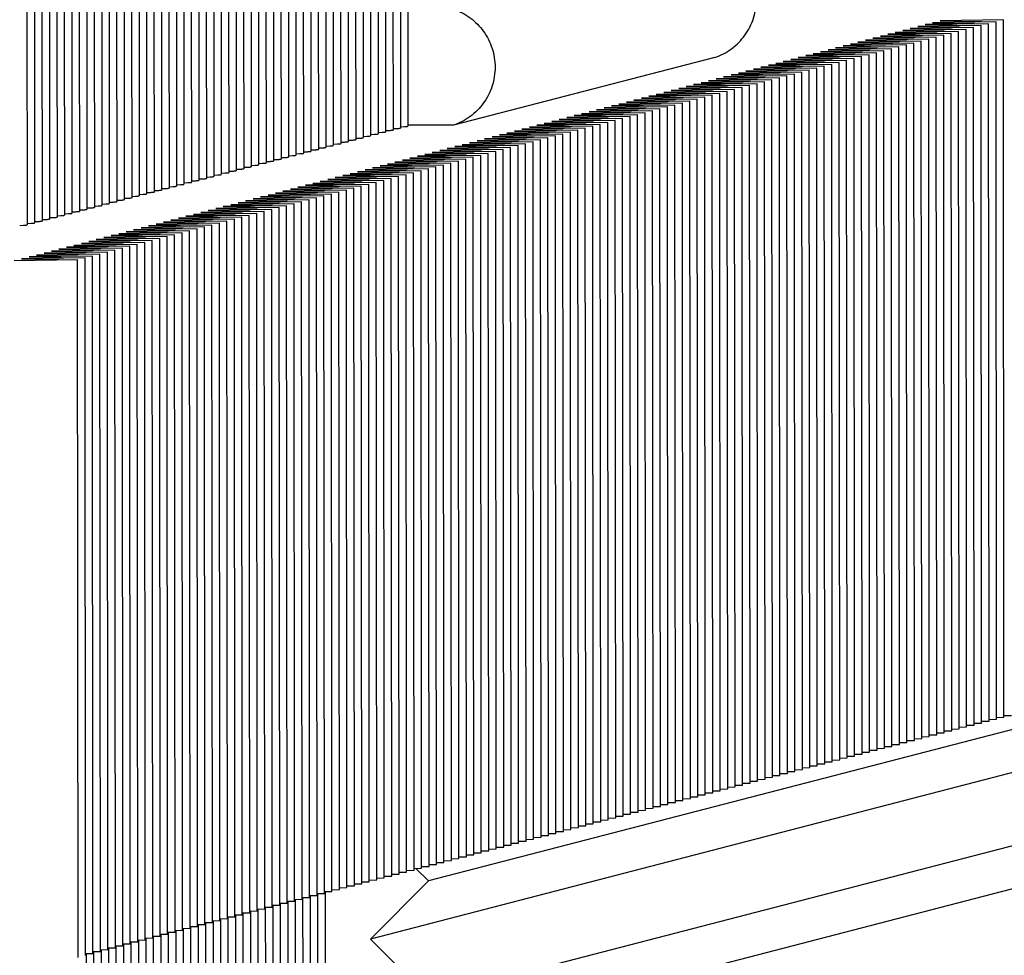
# Paper-space layout 'W216-PROD-MM-INCHES_1' of a CAD drawing. Units: millimetres. Extents: x 0 to 297, y 0 to 210.
# Drawn here: x 222 to 233, y 160 to 171 of the extents above; entities that cross this region are included whole.
import ezdxf

# ---------------------------------------------------------------- set-up
doc = ezdxf.new("R2010")
doc.units = ezdxf.units.MM
doc.header["$LTSCALE"] = 16.335
doc.layers.add('DTM_AXIS', color=7, linetype='CONTINUOUS')

psp = doc.layouts.new('W216-PROD-MM-INCHES_1')

# ---------------------------------------------------------------- linework, layer by layer
at = {"layer": 'DTM_AXIS', "color": 7, "linetype": 'CONTINUOUS'}
for p, q in [((226.1422, 178.15257), (226.14831, 169.82033)), ((226.23144, 178.1757), (226.23755, 169.84346)), ((225.69602, 178.03694), (225.70213, 169.7047)), ((225.78526, 178.06007), (225.79137, 169.72783)), ((225.87449, 178.08319), (225.8806, 169.75095)), ((225.96373, 178.10632), (225.96984, 169.77408)), ((226.05297, 178.12944), (226.05908, 169.7972)), ((225.24984, 177.92131), (225.25595, 169.58907)), ((225.33907, 177.94444), (225.34519, 169.6122)), ((225.42831, 177.96756), (225.43442, 169.63532)), ((225.51755, 177.99069), (225.52366, 169.65845)), ((225.60678, 178.01382), (225.61289, 169.68157)), ((224.80366, 177.80568), (224.80977, 169.47344)), ((224.89289, 177.82881), (224.899, 169.49657)), ((224.98213, 177.85194), (224.98824, 169.51969)), ((225.07136, 177.87506), (225.07748, 169.54282)), ((225.1606, 177.89819), (225.16671, 169.56595)), ((224.35747, 177.69005), (224.36358, 169.35781)), ((224.44671, 177.71318), (224.45282, 169.38094)), ((224.53595, 177.73631), (224.54206, 169.40407)), ((224.62518, 177.75943), (224.63129, 169.42719)), ((224.71442, 177.78256), (224.72053, 169.45032)), ((223.91129, 177.57443), (223.9174, 169.24218)), ((224.00053, 177.59755), (224.00664, 169.26531)), ((224.08976, 177.62068), (224.09588, 169.28844)), ((224.179, 177.6438), (224.18511, 169.31156)), ((224.26824, 177.66693), (224.27435, 169.33469)), ((223.46511, 177.4588), (223.47122, 169.12656)), ((223.55435, 177.48192), (223.56046, 169.14968)), ((223.64358, 177.50505), (223.64969, 169.17281)), ((223.73282, 177.52817), (223.73893, 169.19593)), ((223.82206, 177.5513), (223.82817, 169.21906)), ((223.01893, 177.34317), (223.02504, 169.01093)), ((223.10816, 177.36629), (223.11428, 169.03405)), ((223.1974, 177.38942), (223.20351, 169.05718)), ((223.28664, 177.41254), (223.29275, 169.0803)), ((223.37587, 177.43567), (223.38198, 169.10343)), ((222.57275, 177.22754), (222.57886, 168.8953)), ((222.66198, 177.25066), (222.66809, 168.91842)), ((222.75122, 177.27379), (222.75733, 168.94155)), ((222.84045, 177.29692), (222.84657, 168.96467)), ((222.92969, 177.32004), (222.9358, 168.9878)), ((222.03733, 177.08878), (222.04344, 168.75654)), ((222.12656, 177.11191), (222.13268, 168.77967)), ((222.2158, 177.13503), (222.22191, 168.80279)), ((222.30504, 177.15816), (222.31115, 168.82592)), ((222.39427, 177.18129), (222.40038, 168.84905)), ((222.48351, 177.20441), (222.48962, 168.87217)), ((221.68038, 176.99628), (221.68649, 168.66404)), ((221.76962, 177.01941), (221.77573, 168.68716)), ((221.85885, 177.04253), (221.86497, 168.71029)), ((221.94809, 177.06566), (221.9542, 168.73342)), ((233.26476, 171.09086), (232.50725, 171.0795)), ((233.35399, 171.11399), (232.59648, 171.10263)), ((232.59648, 171.10263), (233.08715, 171.09399)), ((233.27087, 162.75862), (233.26476, 171.09086)), ((233.3601, 162.78175), (233.35399, 171.11399)), ((232.81857, 170.97523), (232.06107, 170.96387)), ((232.90781, 170.99836), (232.1503, 170.987)), ((232.1503, 170.987), (232.64097, 170.97836)), ((232.99705, 171.02149), (232.23954, 171.01012)), ((232.23954, 171.01012), (232.73021, 171.00149)), ((233.08628, 171.04461), (232.32878, 171.03325)), ((232.32878, 171.03325), (232.81944, 171.02461)), ((233.17552, 171.06774), (232.41801, 171.05637)), ((232.41801, 171.05637), (232.90868, 171.04774)), ((232.50725, 171.0795), (232.99792, 171.07086)), ((232.82469, 162.64299), (232.81857, 170.97523)), ((232.91392, 162.66612), (232.90781, 170.99836)), ((233.00316, 162.68925), (232.99705, 171.02149)), ((233.09239, 162.71237), (233.08628, 171.04461)), ((233.18163, 162.7355), (233.17552, 171.06774)), ((232.37239, 170.85961), (231.61488, 170.84824)), ((232.46163, 170.88273), (231.70412, 170.87137)), ((231.70412, 170.87137), (232.19479, 170.86273)), ((232.55086, 170.90586), (231.79336, 170.89449)), ((231.79336, 170.89449), (232.28402, 170.88586)), ((232.6401, 170.92898), (231.88259, 170.91762)), ((231.88259, 170.91762), (232.37326, 170.90898)), ((232.72934, 170.95211), (231.97183, 170.94075)), ((231.97183, 170.94075), (232.4625, 170.93211)), ((232.06107, 170.96387), (232.55173, 170.95523)), ((232.3785, 162.52736), (232.37239, 170.85961)), ((232.46774, 162.55049), (232.46163, 170.88273)), ((232.55698, 162.57362), (232.55086, 170.90586)), ((232.64621, 162.59674), (232.6401, 170.92898)), ((232.73545, 162.61987), (232.72934, 170.95211)), ((231.92621, 170.74398), (231.1687, 170.73261)), ((232.01545, 170.7671), (231.25794, 170.75574)), ((231.25794, 170.75574), (231.74861, 170.7471)), ((232.10468, 170.79023), (231.34717, 170.77886)), ((231.34717, 170.77886), (231.83784, 170.77023)), ((232.19392, 170.81335), (231.43641, 170.80199)), ((231.43641, 170.80199), (231.92708, 170.79335)), ((232.28316, 170.83648), (231.52565, 170.82512)), ((231.52565, 170.82512), (232.01632, 170.81648)), ((231.61488, 170.84824), (232.10555, 170.83961)), ((231.93232, 162.41174), (231.92621, 170.74398)), ((232.02156, 162.43486), (232.01545, 170.7671)), ((232.11079, 162.45799), (232.10468, 170.79023)), ((232.20003, 162.48111), (232.19392, 170.81335)), ((232.28927, 162.50424), (232.28316, 170.83648)), ((229.90299, 170.66352), (226.77972, 169.85411)), ((231.48003, 170.62835), (230.72252, 170.61698)), ((230.72252, 170.61698), (231.21319, 170.60835)), ((231.56926, 170.65147), (230.81176, 170.64011)), ((230.81176, 170.64011), (231.30242, 170.63147)), ((231.6585, 170.6746), (230.90099, 170.66324)), ((230.90099, 170.66324), (231.39166, 170.6546)), ((231.74774, 170.69773), (230.99023, 170.68636)), ((230.99023, 170.68636), (231.4809, 170.67773)), ((231.83697, 170.72085), (231.07947, 170.70949)), ((231.07947, 170.70949), (231.57013, 170.70085)), ((231.1687, 170.73261), (231.65937, 170.72398)), ((231.48614, 162.29611), (231.48003, 170.62835)), ((231.57538, 162.31923), (231.56926, 170.65147)), ((231.66461, 162.34236), (231.6585, 170.6746)), ((231.75385, 162.36548), (231.74774, 170.69773)), ((231.84309, 162.38861), (231.83697, 170.72085)), ((231.03385, 170.51272), (230.27634, 170.50135)), ((230.27634, 170.50135), (230.76701, 170.49272)), ((231.12308, 170.53584), (230.36557, 170.52448)), ((230.36557, 170.52448), (230.85624, 170.51584)), ((231.21232, 170.55897), (230.45481, 170.54761)), ((230.45481, 170.54761), (230.94548, 170.53897)), ((231.30156, 170.5821), (230.54405, 170.57073)), ((230.54405, 170.57073), (231.03472, 170.5621)), ((231.39079, 170.60522), (230.63328, 170.59386)), ((230.63328, 170.59386), (231.12395, 170.58522)), ((231.03996, 162.18048), (231.03385, 170.51272)), ((231.12919, 162.2036), (231.12308, 170.53584)), ((231.21843, 162.22673), (231.21232, 170.55897)), ((231.30767, 162.24985), (231.30156, 170.5821)), ((231.3969, 162.27298), (231.39079, 170.60522)), ((230.58766, 170.39709), (229.83016, 170.38573)), ((229.83016, 170.38573), (230.32082, 170.37709)), ((230.6769, 170.42022), (229.91939, 170.40885)), ((229.91939, 170.40885), (230.41006, 170.40022)), ((230.76614, 170.44334), (230.00863, 170.43198)), ((230.00863, 170.43198), (230.4993, 170.42334)), ((230.85537, 170.46647), (230.09787, 170.4551)), ((230.09787, 170.4551), (230.58853, 170.44647)), ((230.94461, 170.48959), (230.1871, 170.47823)), ((230.1871, 170.47823), (230.67777, 170.46959)), ((230.59378, 162.06485), (230.58766, 170.39709)), ((230.68301, 162.08797), (230.6769, 170.42022)), ((230.77225, 162.1111), (230.76614, 170.44334)), ((230.86148, 162.13423), (230.85537, 170.46647)), ((230.95072, 162.15735), (230.94461, 170.48959)), ((230.14148, 170.28146), (229.38397, 170.2701)), ((229.38397, 170.2701), (229.87464, 170.26146)), ((230.23072, 170.30459), (229.47321, 170.29322)), ((229.47321, 170.29322), (229.96388, 170.28459)), ((230.31996, 170.32771), (229.56245, 170.31635)), ((229.56245, 170.31635), (230.05311, 170.30771)), ((230.40919, 170.35084), (229.65168, 170.33947)), ((229.65168, 170.33947), (230.14235, 170.33084)), ((230.49843, 170.37396), (229.74092, 170.3626)), ((229.74092, 170.3626), (230.23159, 170.35396)), ((230.14759, 161.94922), (230.14148, 170.28146)), ((230.23683, 161.97235), (230.23072, 170.30459)), ((230.32607, 161.99547), (230.31996, 170.32771)), ((230.4153, 162.0186), (230.40919, 170.35084)), ((230.50454, 162.04172), (230.49843, 170.37396)), ((229.6953, 170.16583), (228.93779, 170.15447)), ((228.93779, 170.15447), (229.42846, 170.14583)), ((229.78454, 170.18896), (229.02703, 170.17759)), ((229.02703, 170.17759), (229.5177, 170.16896)), ((229.87377, 170.21208), (229.11627, 170.20072)), ((229.11627, 170.20072), (229.60693, 170.19208)), ((229.96301, 170.23521), (229.2055, 170.22384)), ((229.2055, 170.22384), (229.69617, 170.21521)), ((230.05225, 170.25833), (229.29474, 170.24697)), ((229.29474, 170.24697), (229.78541, 170.23833)), ((229.70141, 161.83359), (229.6953, 170.16583)), ((229.79065, 161.85672), (229.78454, 170.18896)), ((229.87988, 161.87984), (229.87377, 170.21208)), ((229.96912, 161.90297), (229.96301, 170.23521)), ((230.05836, 161.92609), (230.05225, 170.25833)), ((229.24912, 170.0502), (228.49161, 170.03884)), ((228.49161, 170.03884), (228.98228, 170.0302)), ((229.33835, 170.07333), (228.58085, 170.06196)), ((228.58085, 170.06196), (229.07151, 170.05333)), ((229.42759, 170.09645), (228.67008, 170.08509)), ((228.67008, 170.08509), (229.16075, 170.07645)), ((229.51683, 170.11958), (228.75932, 170.10822)), ((228.75932, 170.10822), (229.24999, 170.09958)), ((229.60606, 170.14271), (228.84856, 170.13134)), ((228.84856, 170.13134), (229.33922, 170.12271)), ((229.25523, 161.71796), (229.24912, 170.0502)), ((229.34447, 161.74109), (229.33835, 170.07333)), ((229.4337, 161.76421), (229.42759, 170.09645)), ((229.52294, 161.78734), (229.51683, 170.11958)), ((229.61218, 161.81046), (229.60606, 170.14271)), ((228.7137, 169.91145), (227.95619, 169.90008)), ((228.80294, 169.93457), (228.04543, 169.92321)), ((228.04543, 169.92321), (228.5361, 169.91457)), ((228.89217, 169.9577), (228.13466, 169.94634)), ((228.13466, 169.94634), (228.62533, 169.9377)), ((228.98141, 169.98082), (228.2239, 169.96946)), ((228.2239, 169.96946), (228.71457, 169.96082)), ((229.07065, 170.00395), (228.31314, 169.99259)), ((228.31314, 169.99259), (228.80381, 169.98395)), ((229.15988, 170.02708), (228.40237, 170.01571)), ((228.40237, 170.01571), (228.89304, 170.00708)), ((228.71981, 161.57921), (228.7137, 169.91145)), ((228.80905, 161.60233), (228.80294, 169.93457)), ((228.89828, 161.62546), (228.89217, 169.9577)), ((228.98752, 161.64858), (228.98141, 169.98082)), ((229.07676, 161.67171), (229.07065, 170.00395)), ((229.16599, 161.69484), (229.15988, 170.02708)), ((226.05924, 169.81449), (226.10644, 169.81627)), ((226.14847, 169.83761), (226.19573, 169.8394)), ((226.77972, 169.85411), (226.23755, 169.85426)), ((228.26752, 169.79582), (227.51001, 169.78445)), ((228.35675, 169.81894), (227.59925, 169.80758)), ((227.59925, 169.80758), (228.08991, 169.79894)), ((228.44599, 169.84207), (227.68848, 169.83071)), ((227.68848, 169.83071), (228.17915, 169.82207)), ((228.53523, 169.8652), (227.77772, 169.85383)), ((227.77772, 169.85383), (228.26839, 169.8452)), ((228.62446, 169.88832), (227.86696, 169.87696)), ((227.86696, 169.87696), (228.35762, 169.86832)), ((227.95619, 169.90008), (228.44686, 169.89145)), ((228.27363, 161.46358), (228.26752, 169.79582)), ((228.36287, 161.4867), (228.35675, 169.81894)), ((228.4521, 161.50983), (228.44599, 169.84207)), ((228.54134, 161.53295), (228.53523, 169.8652)), ((228.63058, 161.55608), (228.62446, 169.88832)), ((225.52382, 169.67573), (225.57102, 169.67752)), ((225.61305, 169.69886), (225.66025, 169.70065)), ((225.70229, 169.72199), (225.74949, 169.72377)), ((225.79153, 169.74511), (225.83873, 169.7469)), ((225.88076, 169.76824), (225.92796, 169.77002)), ((225.97, 169.79136), (226.0172, 169.79315)), ((227.82134, 169.68019), (227.06383, 169.66883)), ((227.91057, 169.70332), (227.15306, 169.69195)), ((227.15306, 169.69195), (227.64373, 169.68332)), ((227.99981, 169.72644), (227.2423, 169.71508)), ((227.2423, 169.71508), (227.73297, 169.70644)), ((228.08905, 169.74957), (227.33154, 169.7382)), ((227.33154, 169.7382), (227.82221, 169.72957)), ((228.17828, 169.77269), (227.42077, 169.76133)), ((227.42077, 169.76133), (227.91144, 169.75269)), ((227.51001, 169.78445), (228.00068, 169.77582)), ((227.82745, 161.34795), (227.82134, 169.68019)), ((227.91668, 161.37107), (227.91057, 169.70332)), ((228.00592, 161.3942), (227.99981, 169.72644)), ((228.09516, 161.41733), (228.08905, 169.74957)), ((228.18439, 161.44045), (228.17828, 169.77269)), ((225.07763, 169.56011), (225.12484, 169.56189)), ((225.16687, 169.58323), (225.21407, 169.58502)), ((225.25611, 169.60636), (225.30331, 169.60814)), ((225.34534, 169.62948), (225.39255, 169.63127)), ((225.43458, 169.65261), (225.48178, 169.65439)), ((227.37515, 169.56456), (226.61765, 169.5532)), ((227.46439, 169.58769), (226.70688, 169.57632)), ((226.70688, 169.57632), (227.19755, 169.56769)), ((227.55363, 169.61081), (226.79612, 169.59945)), ((226.79612, 169.59945), (227.28679, 169.59081)), ((227.64286, 169.63394), (226.88536, 169.62257)), ((226.88536, 169.62257), (227.37602, 169.61394)), ((227.7321, 169.65706), (226.97459, 169.6457)), ((226.97459, 169.6457), (227.46526, 169.63706)), ((227.06383, 169.66883), (227.5545, 169.66019)), ((227.38127, 161.23232), (227.37515, 169.56456)), ((227.4705, 161.25544), (227.46439, 169.58769)), ((227.55974, 161.27857), (227.55363, 169.61081)), ((227.64897, 161.3017), (227.64286, 169.63394)), ((227.73821, 161.32482), (227.7321, 169.65706)), ((224.63145, 169.44448), (224.67865, 169.44626)), ((224.72069, 169.4676), (224.76789, 169.46939)), ((224.80993, 169.49073), (224.85713, 169.49251)), ((224.89916, 169.51385), (224.94636, 169.51564)), ((224.9884, 169.53698), (225.0356, 169.53876)), ((226.92897, 169.44893), (226.17146, 169.43757)), ((227.01821, 169.47206), (226.2607, 169.46069)), ((226.2607, 169.46069), (226.75137, 169.45206)), ((227.10744, 169.49518), (226.34994, 169.48382)), ((226.34994, 169.48382), (226.8406, 169.47518)), ((227.19668, 169.51831), (226.43917, 169.50694)), ((226.43917, 169.50694), (226.92984, 169.49831)), ((227.28592, 169.54143), (226.52841, 169.53007)), ((226.52841, 169.53007), (227.01908, 169.52143)), ((226.61765, 169.5532), (227.10831, 169.54456)), ((226.93508, 161.11669), (226.92897, 169.44893)), ((227.02432, 161.13982), (227.01821, 169.47206)), ((227.11356, 161.16294), (227.10744, 169.49518)), ((227.20279, 161.18607), (227.19668, 169.51831)), ((227.29203, 161.20919), (227.28592, 169.54143)), ((224.18527, 169.32885), (224.23247, 169.33063)), ((224.27451, 169.35197), (224.32171, 169.35376)), ((224.36374, 169.3751), (224.41094, 169.37688)), ((224.45298, 169.39822), (224.50018, 169.40001)), ((224.54222, 169.42135), (224.58942, 169.42314)), ((226.48279, 169.3333), (225.72528, 169.32194)), ((226.57203, 169.35643), (225.81452, 169.34506)), ((225.81452, 169.34506), (226.30519, 169.33643)), ((226.66126, 169.37955), (225.90375, 169.36819)), ((225.90375, 169.36819), (226.39442, 169.35955)), ((226.7505, 169.40268), (225.99299, 169.39132)), ((225.99299, 169.39132), (226.48366, 169.38268)), ((226.83974, 169.42581), (226.08223, 169.41444)), ((226.08223, 169.41444), (226.5729, 169.40581)), ((226.17146, 169.43757), (226.66213, 169.42893)), ((226.4889, 161.00106), (226.48279, 169.3333)), ((226.57814, 161.02419), (226.57203, 169.35643)), ((226.66737, 161.04731), (226.66126, 169.37955)), ((226.75661, 161.07044), (226.7505, 169.40268)), ((226.84585, 161.09356), (226.83974, 169.42581)), ((223.73909, 169.21322), (223.78629, 169.215)), ((223.82833, 169.23634), (223.87553, 169.23813)), ((223.91756, 169.25947), (223.96476, 169.26125)), ((224.0068, 169.2826), (224.054, 169.28438)), ((224.09603, 169.30572), (224.14324, 169.30751)), ((226.03661, 169.21767), (225.2791, 169.20631)), ((225.2791, 169.20631), (225.76977, 169.19767)), ((226.12584, 169.2408), (225.36834, 169.22943)), ((225.36834, 169.22943), (225.859, 169.2208)), ((226.21508, 169.26392), (225.45757, 169.25256)), ((225.45757, 169.25256), (225.94824, 169.24392)), ((226.30432, 169.28705), (225.54681, 169.27569)), ((225.54681, 169.27569), (226.03748, 169.26705)), ((226.39355, 169.31018), (225.63605, 169.29881)), ((225.63605, 169.29881), (226.12671, 169.29018)), ((225.72528, 169.32194), (226.21595, 169.3133)), ((226.04272, 160.88543), (226.03661, 169.21767)), ((226.13196, 160.90856), (226.12584, 169.2408)), ((226.22119, 160.93168), (226.21508, 169.26392)), ((226.31043, 160.95481), (226.30432, 169.28705)), ((226.39967, 160.97794), (226.39355, 169.31018)), ((223.29291, 169.09759), (223.34011, 169.09937)), ((223.38214, 169.12071), (223.42934, 169.1225)), ((223.47138, 169.14384), (223.51858, 169.14563)), ((223.56062, 169.16697), (223.60782, 169.16875)), ((223.64985, 169.19009), (223.69705, 169.19188)), ((225.59043, 169.10204), (224.83292, 169.09068)), ((224.83292, 169.09068), (225.32359, 169.08204)), ((225.67966, 169.12517), (224.92215, 169.11381)), ((224.92215, 169.11381), (225.41282, 169.10517)), ((225.7689, 169.1483), (225.01139, 169.13693)), ((225.01139, 169.13693), (225.50206, 169.1283)), ((225.85814, 169.17142), (225.10063, 169.16006)), ((225.10063, 169.16006), (225.5913, 169.15142)), ((225.94737, 169.19455), (225.18986, 169.18318)), ((225.18986, 169.18318), (225.68053, 169.17455)), ((225.59654, 160.7698), (225.59043, 169.10204)), ((225.68577, 160.79293), (225.67966, 169.12517)), ((225.77501, 160.81605), (225.7689, 169.1483)), ((225.86425, 160.83918), (225.85814, 169.17142)), ((225.95348, 160.86231), (225.94737, 169.19455)), ((222.84673, 168.98196), (222.89393, 168.98375)), ((222.93596, 169.00509), (222.98316, 169.00687)), ((223.0252, 169.02821), (223.0724, 169.03)), ((223.11443, 169.05134), (223.16164, 169.05312)), ((223.20367, 169.07446), (223.25087, 169.07625)), ((225.14424, 168.98641), (224.38674, 168.97505)), ((224.38674, 168.97505), (224.8774, 168.96641)), ((225.23348, 169.00954), (224.47597, 168.99818)), ((224.47597, 168.99818), (224.96664, 168.98954)), ((225.32272, 169.03267), (224.56521, 169.0213)), ((224.56521, 169.0213), (225.05588, 169.01267)), ((225.41195, 169.05579), (224.65445, 169.04443)), ((224.65445, 169.04443), (225.14511, 169.03579)), ((225.50119, 169.07892), (224.74368, 169.06755)), ((224.74368, 169.06755), (225.23435, 169.05892)), ((225.15036, 160.65417), (225.14424, 168.98641)), ((225.23959, 160.6773), (225.23348, 169.00954)), ((225.32883, 160.70043), (225.32272, 169.03267)), ((225.41806, 160.72355), (225.41195, 169.05579)), ((225.5073, 160.74668), (225.50119, 169.07892)), ((222.40054, 168.86633), (222.44774, 168.86812)), ((222.48978, 168.88946), (222.53698, 168.89124)), ((222.57902, 168.91258), (222.62622, 168.91437)), ((222.66825, 168.93571), (222.71545, 168.93749)), ((222.75749, 168.95883), (222.80469, 168.96062)), ((224.69806, 168.87079), (223.94055, 168.85942)), ((223.94055, 168.85942), (224.43122, 168.85079)), ((224.7873, 168.89391), (224.02979, 168.88255)), ((224.02979, 168.88255), (224.52046, 168.87391)), ((224.87654, 168.91704), (224.11903, 168.90567)), ((224.11903, 168.90567), (224.60969, 168.89704)), ((224.96577, 168.94016), (224.20826, 168.9288)), ((224.20826, 168.9288), (224.69893, 168.92016)), ((225.05501, 168.96329), (224.2975, 168.95192)), ((224.2975, 168.95192), (224.78817, 168.94329)), ((224.70417, 160.53854), (224.69806, 168.87079)), ((224.79341, 160.56167), (224.7873, 168.89391)), ((224.88265, 160.5848), (224.87654, 168.91704)), ((224.97188, 160.60792), (224.96577, 168.94016)), ((225.06112, 160.63105), (225.05501, 168.96329)), ((221.95436, 168.7507), (222.00156, 168.75249)), ((222.0436, 168.77383), (222.0908, 168.77561)), ((222.13283, 168.79695), (222.18003, 168.79874)), ((222.22207, 168.82008), (222.26927, 168.82186)), ((222.31131, 168.8432), (222.35851, 168.84499)), ((224.25188, 168.75516), (223.49437, 168.74379)), ((223.49437, 168.74379), (223.98504, 168.73516)), ((224.34112, 168.77828), (223.58361, 168.76692)), ((223.58361, 168.76692), (224.07428, 168.75828)), ((224.43035, 168.80141), (223.67284, 168.79004)), ((223.67284, 168.79004), (224.16351, 168.78141)), ((224.51959, 168.82453), (223.76208, 168.81317)), ((223.76208, 168.81317), (224.25275, 168.80453)), ((224.60883, 168.84766), (223.85132, 168.8363)), ((223.85132, 168.8363), (224.34199, 168.82766)), ((224.25799, 160.42292), (224.25188, 168.75516)), ((224.34723, 160.44604), (224.34112, 168.77828)), ((224.43646, 160.46917), (224.43035, 168.80141)), ((224.5257, 160.49229), (224.51959, 168.82453)), ((224.61494, 160.51542), (224.60883, 168.84766)), ((221.59742, 168.6582), (221.64462, 168.65998)), ((221.68665, 168.68132), (221.73385, 168.68311)), ((221.77589, 168.70445), (221.82309, 168.70624)), ((221.86512, 168.72758), (221.91233, 168.72936)), ((223.8057, 168.63953), (223.04819, 168.62816)), ((223.04819, 168.62816), (223.53886, 168.61953)), ((223.89493, 168.66265), (223.13743, 168.65129)), ((223.13743, 168.65129), (223.62809, 168.64265)), ((223.98417, 168.68578), (223.22666, 168.67442)), ((223.22666, 168.67442), (223.71733, 168.66578)), ((224.07341, 168.70891), (223.3159, 168.69754)), ((223.3159, 168.69754), (223.80657, 168.68891)), ((224.16264, 168.73203), (223.40514, 168.72067)), ((223.40514, 168.72067), (223.8958, 168.71203)), ((223.81181, 160.30729), (223.8057, 168.63953)), ((223.90105, 160.33041), (223.89493, 168.66265)), ((223.99028, 160.35354), (223.98417, 168.68578)), ((224.07952, 160.37666), (224.07341, 168.70891)), ((224.16876, 160.39979), (224.16264, 168.73203)), ((223.27028, 168.50077), (222.51277, 168.48941)), ((223.35952, 168.5239), (222.60201, 168.51253)), ((222.60201, 168.51253), (223.09268, 168.5039)), ((223.44875, 168.54702), (222.69124, 168.53566)), ((222.69124, 168.53566), (223.18191, 168.52702)), ((223.53799, 168.57015), (222.78048, 168.55879)), ((222.78048, 168.55879), (223.27115, 168.55015)), ((223.62723, 168.59328), (222.86972, 168.58191)), ((222.86972, 168.58191), (223.36039, 168.57328)), ((223.71646, 168.6164), (222.95895, 168.60504)), ((222.95895, 168.60504), (223.44962, 168.5964)), ((223.27639, 160.16853), (223.27028, 168.50077)), ((223.36563, 160.19166), (223.35952, 168.5239)), ((223.45486, 160.21478), (223.44875, 168.54702)), ((223.5441, 160.23791), (223.53799, 168.57015)), ((223.63334, 160.26103), (223.62723, 168.59328)), ((223.72257, 160.28416), (223.71646, 168.6164)), ((222.8241, 168.38514), (222.06659, 168.37378)), ((222.91333, 168.40827), (222.15583, 168.39691)), ((222.15583, 168.39691), (222.64649, 168.38827)), ((223.00257, 168.4314), (222.24506, 168.42003)), ((222.24506, 168.42003), (222.73573, 168.4114)), ((223.09181, 168.45452), (222.3343, 168.44316)), ((222.3343, 168.44316), (222.82497, 168.43452)), ((223.18104, 168.47765), (222.42354, 168.46628)), ((222.42354, 168.46628), (222.9142, 168.45765)), ((222.51277, 168.48941), (223.00344, 168.48077)), ((222.83021, 160.0529), (222.8241, 168.38514)), ((222.91945, 160.07603), (222.91333, 168.40827)), ((223.00868, 160.09915), (223.00257, 168.4314)), ((223.09792, 160.12228), (223.09181, 168.45452)), ((223.18715, 160.14541), (223.18104, 168.47765)), ((222.37792, 168.26951), (221.62041, 168.25815)), ((222.46715, 168.29264), (221.70964, 168.28128)), ((221.70964, 168.28128), (222.28911, 168.27108)), ((222.55639, 168.31577), (221.79888, 168.3044)), ((221.79888, 168.3044), (222.28955, 168.29577)), ((222.64563, 168.33889), (221.88812, 168.32753)), ((221.88812, 168.32753), (222.37879, 168.31889)), ((222.73486, 168.36202), (221.97735, 168.35065)), ((221.97735, 168.35065), (222.46802, 168.34202)), ((222.06659, 168.37378), (222.55726, 168.36514)), ((222.38403, 159.93727), (222.37792, 168.26951)), ((222.47326, 159.9604), (222.46715, 168.29264)), ((222.5625, 159.98353), (222.55639, 168.31577)), ((222.65174, 160.00665), (222.64563, 168.33889)), ((222.74097, 160.02978), (222.73486, 168.36202)), ((222.28868, 168.24639), (221.53121, 168.23503)), ((221.62041, 168.25815), (222.28868, 168.24639)), ((222.29479, 159.91415), (222.28868, 168.24639)), ((238.97454, 164.06516), (226.48143, 160.82755)), ((238.28191, 163.37095), (225.7888, 160.13333)), ((233.09207, 162.73415), (233.18163, 162.7355)), ((233.1813, 162.75728), (233.27087, 162.75862)), ((233.27054, 162.78041), (233.3601, 162.78175)), ((233.35978, 162.80353), (233.44934, 162.80487)), ((238.97556, 162.67635), (226.48245, 159.43873)), ((232.64589, 162.61852), (232.73545, 162.61987)), ((232.73512, 162.64165), (232.82469, 162.64299)), ((232.82436, 162.66478), (232.91392, 162.66612)), ((232.9136, 162.6879), (233.00316, 162.68925)), ((233.00283, 162.71103), (233.09239, 162.71237)), ((232.1997, 162.5029), (232.28927, 162.50424)), ((232.28894, 162.52602), (232.3785, 162.52736)), ((232.37818, 162.54915), (232.46774, 162.55049)), ((232.46741, 162.57227), (232.55698, 162.57362)), ((232.55665, 162.5954), (232.64621, 162.59674)), ((231.75352, 162.38727), (231.84309, 162.38861)), ((231.84276, 162.41039), (231.93232, 162.41174)), ((231.93199, 162.43352), (232.02156, 162.43486)), ((232.02123, 162.45664), (232.11079, 162.45799)), ((232.11047, 162.47977), (232.20003, 162.48111)), ((231.30734, 162.27164), (231.3969, 162.27298)), ((231.39658, 162.29476), (231.48614, 162.29611)), ((231.48581, 162.31789), (231.57538, 162.31923)), ((231.57505, 162.34101), (231.66461, 162.34236)), ((231.66429, 162.36414), (231.75385, 162.36548)), ((230.86116, 162.15601), (230.95072, 162.15735)), ((230.95039, 162.17913), (231.03996, 162.18048)), ((231.03963, 162.20226), (231.12919, 162.2036)), ((231.12887, 162.22539), (231.21843, 162.22673)), ((231.2181, 162.24851), (231.30767, 162.24985)), ((230.41498, 162.04038), (230.50454, 162.04172)), ((230.50421, 162.0635), (230.59378, 162.06485)), ((230.59345, 162.08663), (230.68301, 162.08797)), ((230.68269, 162.10976), (230.77225, 162.1111)), ((230.77192, 162.13288), (230.86148, 162.13423)), ((238.28293, 161.98213), (225.78982, 158.74451)), ((229.96879, 161.92475), (230.05836, 161.92609)), ((230.05803, 161.94788), (230.14759, 161.94922)), ((230.14727, 161.971), (230.23683, 161.97235)), ((230.2365, 161.99413), (230.32607, 161.99547)), ((230.32574, 162.01725), (230.4153, 162.0186)), ((229.52261, 161.80912), (229.61218, 161.81046)), ((229.61185, 161.83225), (229.70141, 161.83359)), ((229.70108, 161.85537), (229.79065, 161.85672)), ((229.79032, 161.8785), (229.87988, 161.87984)), ((229.87956, 161.90162), (229.96912, 161.90297)), ((229.07643, 161.69349), (229.16599, 161.69484)), ((229.16567, 161.71662), (229.25523, 161.71796)), ((229.2549, 161.73974), (229.34447, 161.74109)), ((229.34414, 161.76287), (229.4337, 161.76421)), ((229.43338, 161.786), (229.52294, 161.78734)), ((228.63025, 161.57786), (228.71981, 161.57921)), ((228.71948, 161.60099), (228.80905, 161.60233)), ((228.80872, 161.62411), (228.89828, 161.62546)), ((228.89796, 161.64724), (228.98752, 161.64858)), ((228.98719, 161.67037), (229.07676, 161.67171)), ((228.09483, 161.43911), (228.18439, 161.44045)), ((228.18407, 161.46223), (228.27363, 161.46358)), ((228.2733, 161.48536), (228.36287, 161.4867)), ((228.36254, 161.50849), (228.4521, 161.50983)), ((228.45178, 161.53161), (228.54134, 161.53295)), ((228.54101, 161.55474), (228.63058, 161.55608)), ((227.64865, 161.32348), (227.73821, 161.32482)), ((227.73788, 161.3466), (227.82745, 161.34795)), ((227.82712, 161.36973), (227.91668, 161.37107)), ((227.91636, 161.39286), (228.00592, 161.3942)), ((228.00559, 161.41598), (228.09516, 161.41733)), ((227.20247, 161.20785), (227.29203, 161.20919)), ((227.2917, 161.23098), (227.38127, 161.23232)), ((227.38094, 161.2541), (227.4705, 161.25544)), ((227.47018, 161.27723), (227.55974, 161.27857)), ((227.55941, 161.30035), (227.64897, 161.3017)), ((226.75628, 161.09222), (226.84585, 161.09356)), ((226.84552, 161.11535), (226.93508, 161.11669)), ((226.93476, 161.13847), (227.02432, 161.13982)), ((227.02399, 161.1616), (227.11356, 161.16294)), ((227.11323, 161.18472), (227.20279, 161.18607)), ((226.3101, 160.97659), (226.39967, 160.97794)), ((226.33242, 160.97677), (226.48143, 160.82755)), ((226.39934, 160.99972), (226.4889, 161.00106)), ((226.48857, 161.02284), (226.57814, 161.02419)), ((226.57781, 161.04597), (226.66737, 161.04731)), ((226.66705, 161.06909), (226.75661, 161.07044)), ((225.86392, 160.86096), (225.95348, 160.86231)), ((225.95316, 160.88409), (226.04272, 160.88543)), ((226.04239, 160.90721), (226.13196, 160.90856)), ((226.13163, 160.93034), (226.22119, 160.93168)), ((226.22087, 160.95347), (226.31043, 160.95481)), ((225.41774, 160.74533), (225.5073, 160.74668)), ((225.50697, 160.76846), (225.59654, 160.7698)), ((225.59621, 160.79159), (225.68577, 160.79293)), ((225.68545, 160.81471), (225.77501, 160.81605)), ((225.77468, 160.83784), (225.86425, 160.83918)), ((226.48143, 160.82755), (225.7888, 160.13333)), ((224.97156, 160.6297), (225.06112, 160.63105)), ((224.9785, 160.62981), (224.98402, 153.10987)), ((225.06079, 160.65283), (225.15036, 160.65417)), ((225.06774, 160.65293), (225.07325, 153.133)), ((225.15003, 160.67596), (225.23959, 160.6773)), ((225.15697, 160.67606), (225.16249, 153.15613)), ((225.23927, 160.69908), (225.32883, 160.70043)), ((225.24621, 160.69919), (225.25173, 153.17925)), ((225.3285, 160.72221), (225.41806, 160.72355)), ((224.52537, 160.51408), (224.61494, 160.51542)), ((224.53232, 160.51418), (224.53783, 152.99425)), ((224.61461, 160.5372), (224.70417, 160.53854)), ((224.62155, 160.53731), (224.62707, 153.01737)), ((224.70385, 160.56033), (224.79341, 160.56167)), ((224.71079, 160.56043), (224.71631, 153.0405)), ((224.79308, 160.58345), (224.88265, 160.5848)), ((224.80003, 160.58356), (224.80554, 153.06362)), ((224.88232, 160.60658), (224.97188, 160.60792)), ((224.88926, 160.60668), (224.89478, 153.08675)), ((224.07919, 160.39845), (224.16876, 160.39979)), ((224.08614, 160.39855), (224.09165, 152.87862)), ((224.16843, 160.42157), (224.25799, 160.42292)), ((224.17537, 160.42168), (224.18089, 152.90174)), ((224.25766, 160.4447), (224.34723, 160.44604)), ((224.26461, 160.4448), (224.27012, 152.92487)), ((224.3469, 160.46782), (224.43646, 160.46917)), ((224.35385, 160.46793), (224.35936, 152.94799)), ((224.43614, 160.49095), (224.5257, 160.49229)), ((224.44308, 160.49105), (224.4486, 152.97112)), ((223.63301, 160.28282), (223.72257, 160.28416)), ((223.63995, 160.28292), (223.64547, 152.76299)), ((223.72225, 160.30594), (223.81181, 160.30729)), ((223.72919, 160.30605), (223.73471, 152.78611)), ((223.81148, 160.32907), (223.90105, 160.33041)), ((223.81843, 160.32917), (223.82394, 152.80924)), ((223.90072, 160.35219), (223.99028, 160.35354)), ((223.90766, 160.3523), (223.91318, 152.83236)), ((223.98996, 160.37532), (224.07952, 160.37666)), ((223.9969, 160.37542), (224.00242, 152.85549)), ((223.09759, 160.14406), (223.18715, 160.14541)), ((223.18683, 160.16719), (223.27639, 160.16853)), ((223.19377, 160.16729), (223.19929, 152.64736)), ((223.27606, 160.19031), (223.36563, 160.19166)), ((223.28301, 160.19042), (223.28852, 152.67048)), ((223.3653, 160.21344), (223.45486, 160.21478)), ((223.37225, 160.21354), (223.37776, 152.69361)), ((223.45454, 160.23657), (223.5441, 160.23791)), ((223.46148, 160.23667), (223.467, 152.71674)), ((223.54377, 160.25969), (223.63334, 160.26103)), ((223.55072, 160.2598), (223.55623, 152.73986)), ((222.65141, 160.02843), (222.74097, 160.02978)), ((222.65835, 160.02854), (222.66387, 152.5086)), ((222.74065, 160.05156), (222.83021, 160.0529)), ((222.74759, 160.05166), (222.75311, 152.53173)), ((222.82988, 160.07468), (222.91945, 160.07603)), ((222.83683, 160.07479), (222.84234, 152.55485)), ((222.91912, 160.09781), (223.00868, 160.09915)), ((222.92606, 160.09791), (222.93158, 152.57798)), ((223.00836, 160.12094), (223.09792, 160.12228)), ((223.0153, 160.12104), (223.02082, 152.60111)), ((223.10454, 160.14417), (223.11005, 152.62423)), ((225.7888, 160.13333), (226.48245, 159.43873)), ((222.3837, 159.95906), (222.47326, 159.9604)), ((222.39065, 159.95916), (222.39616, 152.43923)), ((222.47294, 159.98218), (222.5625, 159.98353)), ((222.47988, 159.98229), (222.4854, 152.46235)), ((222.56217, 160.00531), (222.65174, 160.00665)), ((222.56912, 160.00541), (222.57463, 152.48548))]:
    psp.add_line(p, q, dxfattribs=at)
for points, knots in [([(229.90299, 170.66352), (229.97478, 170.68756), (230.11178, 170.75871), (230.27383, 170.92305), (230.37782, 171.12944), (230.41345, 171.35785), (230.37741, 171.58626), (230.27307, 171.79265), (230.11077, 171.957), (229.97365, 172.02821), (229.90181, 172.05228)], [0, 0, 0, 0, 0.12485428, 0.24976457, 0.37475393, 0.49981509, 0.62491468, 0.75000513, 0.87504171, 1, 1, 1, 1]), ([(226.77854, 171.24287), (226.85038, 171.21881), (226.9875, 171.14759), (227.14979, 170.98324), (227.25413, 170.77685), (227.29018, 170.54845), (227.25454, 170.32003), (227.15055, 170.11364), (226.9885, 169.94931), (226.8515, 169.87815), (226.77972, 169.85411)], [0, 0, 0, 0, 0.12495786, 0.24999462, 0.37508576, 0.50018569, 0.62524647, 0.7502351, 0.87514519, 1, 1, 1, 1]), ([(226.0172, 169.79315), (226.02328, 169.79344), (226.03341, 169.7941), (226.04748, 169.79469), (226.05371, 169.79618), (226.05908, 169.79626), (226.05908, 169.7972)], [0, 0, 0, 0, 0.43251588, 0.74409218, 0.93290437, 1, 1, 1, 1]), ([(226.10644, 169.81627), (226.11251, 169.81656), (226.12265, 169.81723), (226.13672, 169.81782), (226.14294, 169.81931), (226.14831, 169.81939), (226.14831, 169.82033)], [0, 0, 0, 0, 0.43251588, 0.74409218, 0.93290437, 1, 1, 1, 1]), ([(226.19573, 169.8394), (226.2018, 169.83969), (226.21192, 169.84035), (226.22597, 169.84094), (226.23219, 169.84243), (226.23755, 169.84251), (226.23755, 169.84346)], [0, 0, 0, 0, 0.43251496, 0.74408855, 0.93289934, 1, 1, 1, 1]), ([(225.57102, 169.67752), (225.5771, 169.67781), (225.58723, 169.67847), (225.6013, 169.67906), (225.60752, 169.68055), (225.61289, 169.68063), (225.61289, 169.68157)], [0, 0, 0, 0, 0.43251588, 0.74409218, 0.93290437, 1, 1, 1, 1]), ([(225.66025, 169.70065), (225.66633, 169.70093), (225.67646, 169.7016), (225.69054, 169.70219), (225.69676, 169.70368), (225.70213, 169.70376), (225.70213, 169.7047)], [0, 0, 0, 0, 0.43251588, 0.74409218, 0.93290437, 1, 1, 1, 1]), ([(225.74949, 169.72377), (225.75557, 169.72406), (225.7657, 169.72472), (225.77977, 169.72531), (225.786, 169.7268), (225.79137, 169.72688), (225.79137, 169.72783)], [0, 0, 0, 0, 0.43251588, 0.74409218, 0.93290437, 1, 1, 1, 1]), ([(225.83873, 169.7469), (225.8448, 169.74719), (225.85494, 169.74785), (225.86901, 169.74844), (225.87523, 169.74993), (225.8806, 169.75001), (225.8806, 169.75095)], [0, 0, 0, 0, 0.43251588, 0.74409218, 0.93290437, 1, 1, 1, 1]), ([(225.92796, 169.77002), (225.93404, 169.77031), (225.94417, 169.77097), (225.95824, 169.77157), (225.96447, 169.77306), (225.96984, 169.77313), (225.96984, 169.77408)], [0, 0, 0, 0, 0.43251588, 0.74409218, 0.93290437, 1, 1, 1, 1]), ([(225.12484, 169.56189), (225.13091, 169.56218), (225.14105, 169.56284), (225.15512, 169.56343), (225.16134, 169.56492), (225.16671, 169.565), (225.16671, 169.56595)], [0, 0, 0, 0, 0.43251588, 0.74409218, 0.93290437, 1, 1, 1, 1]), ([(225.21407, 169.58502), (225.22015, 169.5853), (225.23028, 169.58597), (225.24435, 169.58656), (225.25058, 169.58805), (225.25595, 169.58813), (225.25595, 169.58907)], [0, 0, 0, 0, 0.43251588, 0.74409218, 0.93290437, 1, 1, 1, 1]), ([(225.30331, 169.60814), (225.30939, 169.60843), (225.31952, 169.60909), (225.33359, 169.60968), (225.33981, 169.61118), (225.34519, 169.61125), (225.34518, 169.6122)], [0, 0, 0, 0, 0.43251588, 0.74409218, 0.93290437, 1, 1, 1, 1]), ([(225.39255, 169.63127), (225.39862, 169.63156), (225.40875, 169.63222), (225.42283, 169.63281), (225.42905, 169.6343), (225.43442, 169.63438), (225.43442, 169.63532)], [0, 0, 0, 0, 0.43251588, 0.74409218, 0.93290437, 1, 1, 1, 1]), ([(225.48178, 169.65439), (225.48786, 169.65468), (225.49799, 169.65535), (225.51206, 169.65594), (225.51829, 169.65743), (225.52366, 169.65751), (225.52366, 169.65845)], [0, 0, 0, 0, 0.43251588, 0.74409218, 0.93290437, 1, 1, 1, 1]), ([(224.67865, 169.44626), (224.68473, 169.44655), (224.69486, 169.44721), (224.70894, 169.4478), (224.71516, 169.44929), (224.72053, 169.44937), (224.72053, 169.45032)], [0, 0, 0, 0, 0.43251588, 0.74409218, 0.93290437, 1, 1, 1, 1]), ([(224.76789, 169.46939), (224.77397, 169.46968), (224.7841, 169.47034), (224.79817, 169.47093), (224.8044, 169.47242), (224.80977, 169.4725), (224.80977, 169.47344)], [0, 0, 0, 0, 0.43251588, 0.74409218, 0.93290437, 1, 1, 1, 1]), ([(224.85713, 169.49251), (224.8632, 169.4928), (224.87334, 169.49347), (224.88741, 169.49406), (224.89363, 169.49555), (224.899, 169.49562), (224.899, 169.49657)], [0, 0, 0, 0, 0.43251588, 0.74409218, 0.93290437, 1, 1, 1, 1]), ([(224.94636, 169.51564), (224.95244, 169.51593), (224.96257, 169.51659), (224.97664, 169.51718), (224.98287, 169.51867), (224.98824, 169.51875), (224.98824, 169.51969)], [0, 0, 0, 0, 0.43251588, 0.74409218, 0.93290437, 1, 1, 1, 1]), ([(225.0356, 169.53876), (225.04168, 169.53905), (225.05181, 169.53972), (225.06588, 169.54031), (225.07211, 169.5418), (225.07748, 169.54188), (225.07748, 169.54282)], [0, 0, 0, 0, 0.43251588, 0.74409218, 0.93290437, 1, 1, 1, 1]), ([(224.23247, 169.33063), (224.23855, 169.33092), (224.24868, 169.33158), (224.26275, 169.33217), (224.26898, 169.33367), (224.27435, 169.33374), (224.27435, 169.33469)], [0, 0, 0, 0, 0.43251588, 0.74409218, 0.93290437, 1, 1, 1, 1]), ([(224.32171, 169.35376), (224.32779, 169.35405), (224.33792, 169.35471), (224.35199, 169.3553), (224.35821, 169.35679), (224.36358, 169.35687), (224.36358, 169.35781)], [0, 0, 0, 0, 0.43251588, 0.74409218, 0.93290437, 1, 1, 1, 1]), ([(224.41094, 169.37688), (224.41702, 169.37717), (224.42715, 169.37784), (224.44123, 169.37843), (224.44745, 169.37992), (224.45282, 169.38), (224.45282, 169.38094)], [0, 0, 0, 0, 0.43251588, 0.74409218, 0.93290437, 1, 1, 1, 1]), ([(224.50018, 169.40001), (224.50626, 169.4003), (224.51639, 169.40096), (224.53046, 169.40155), (224.53669, 169.40304), (224.54206, 169.40312), (224.54206, 169.40407)], [0, 0, 0, 0, 0.43251588, 0.74409218, 0.93290437, 1, 1, 1, 1]), ([(224.58942, 169.42314), (224.59549, 169.42342), (224.60563, 169.42409), (224.6197, 169.42468), (224.62592, 169.42617), (224.63129, 169.42625), (224.63129, 169.42719)], [0, 0, 0, 0, 0.43251588, 0.74409218, 0.93290437, 1, 1, 1, 1]), ([(223.78629, 169.215), (223.79237, 169.21529), (223.8025, 169.21596), (223.81657, 169.21655), (223.8228, 169.21804), (223.82817, 169.21811), (223.82817, 169.21906)], [0, 0, 0, 0, 0.43251588, 0.74409218, 0.93290437, 1, 1, 1, 1]), ([(223.87553, 169.23813), (223.8816, 169.23842), (223.89174, 169.23908), (223.90581, 169.23967), (223.91203, 169.24116), (223.9174, 169.24124), (223.9174, 169.24218)], [0, 0, 0, 0, 0.43251588, 0.74409218, 0.93290437, 1, 1, 1, 1]), ([(223.96476, 169.26125), (223.97084, 169.26154), (223.98097, 169.26221), (223.99504, 169.2628), (224.00127, 169.26429), (224.00664, 169.26437), (224.00664, 169.26531)], [0, 0, 0, 0, 0.43251588, 0.74409218, 0.93290437, 1, 1, 1, 1]), ([(224.054, 169.28438), (224.06008, 169.28467), (224.07021, 169.28533), (224.08428, 169.28592), (224.09051, 169.28741), (224.09588, 169.28749), (224.09587, 169.28844)], [0, 0, 0, 0, 0.43251588, 0.74409218, 0.93290437, 1, 1, 1, 1]), ([(224.14324, 169.30751), (224.14931, 169.30779), (224.15945, 169.30846), (224.17352, 169.30905), (224.17974, 169.31054), (224.18511, 169.31062), (224.18511, 169.31156)], [0, 0, 0, 0, 0.43251588, 0.74409218, 0.93290437, 1, 1, 1, 1]), ([(223.34011, 169.09937), (223.34619, 169.09966), (223.35632, 169.10033), (223.37039, 169.10092), (223.37661, 169.10241), (223.38198, 169.10249), (223.38198, 169.10343)], [0, 0, 0, 0, 0.43251588, 0.74409218, 0.93290437, 1, 1, 1, 1]), ([(223.42934, 169.1225), (223.43542, 169.12279), (223.44555, 169.12345), (223.45963, 169.12404), (223.46585, 169.12553), (223.47122, 169.12561), (223.47122, 169.12656)], [0, 0, 0, 0, 0.43251588, 0.74409218, 0.93290437, 1, 1, 1, 1]), ([(223.51858, 169.14563), (223.52466, 169.14591), (223.53479, 169.14658), (223.54886, 169.14717), (223.55509, 169.14866), (223.56046, 169.14874), (223.56046, 169.14968)], [0, 0, 0, 0, 0.43251588, 0.74409218, 0.93290437, 1, 1, 1, 1]), ([(223.60782, 169.16875), (223.61389, 169.16904), (223.62403, 169.1697), (223.6381, 169.17029), (223.64432, 169.17178), (223.64969, 169.17186), (223.64969, 169.17281)], [0, 0, 0, 0, 0.43251588, 0.74409218, 0.93290437, 1, 1, 1, 1]), ([(223.69705, 169.19188), (223.70313, 169.19217), (223.71326, 169.19283), (223.72733, 169.19342), (223.73356, 169.19491), (223.73893, 169.19499), (223.73893, 169.19593)], [0, 0, 0, 0, 0.43251588, 0.74409218, 0.93290437, 1, 1, 1, 1]), ([(222.89393, 168.98375), (222.9, 168.98403), (222.91014, 168.9847), (222.92421, 168.98529), (222.93043, 168.98678), (222.9358, 168.98686), (222.9358, 168.9878)], [0, 0, 0, 0, 0.43251588, 0.74409218, 0.93290437, 1, 1, 1, 1]), ([(222.98316, 169.00687), (222.98924, 169.00716), (222.99937, 169.00782), (223.01344, 169.00841), (223.01967, 169.0099), (223.02504, 169.00998), (223.02504, 169.01093)], [0, 0, 0, 0, 0.43251588, 0.74409218, 0.93290437, 1, 1, 1, 1]), ([(223.0724, 169.03), (223.07848, 169.03028), (223.08861, 169.03095), (223.10268, 169.03154), (223.1089, 169.03303), (223.11428, 169.03311), (223.11427, 169.03405)], [0, 0, 0, 0, 0.43251588, 0.74409218, 0.93290437, 1, 1, 1, 1]), ([(223.16164, 169.05312), (223.16771, 169.05341), (223.17784, 169.05407), (223.19192, 169.05467), (223.19814, 169.05616), (223.20351, 169.05623), (223.20351, 169.05718)], [0, 0, 0, 0, 0.43251588, 0.74409218, 0.93290437, 1, 1, 1, 1]), ([(223.25087, 169.07625), (223.25695, 169.07654), (223.26708, 169.0772), (223.28115, 169.07779), (223.28738, 169.07928), (223.29275, 169.07936), (223.29275, 169.0803)], [0, 0, 0, 0, 0.43251588, 0.74409218, 0.93290437, 1, 1, 1, 1]), ([(222.44774, 168.86812), (222.45382, 168.8684), (222.46395, 168.86907), (222.47803, 168.86966), (222.48425, 168.87115), (222.48962, 168.87123), (222.48962, 168.87217)], [0, 0, 0, 0, 0.43251588, 0.74409218, 0.93290437, 1, 1, 1, 1]), ([(222.53698, 168.89124), (222.54306, 168.89153), (222.55319, 168.89219), (222.56726, 168.89278), (222.57349, 168.89427), (222.57886, 168.89435), (222.57886, 168.8953)], [0, 0, 0, 0, 0.43251588, 0.74409218, 0.93290437, 1, 1, 1, 1]), ([(222.62622, 168.91437), (222.63229, 168.91466), (222.64243, 168.91532), (222.6565, 168.91591), (222.66272, 168.9174), (222.66809, 168.91748), (222.66809, 168.91842)], [0, 0, 0, 0, 0.43251588, 0.74409218, 0.93290437, 1, 1, 1, 1]), ([(222.71545, 168.93749), (222.72153, 168.93778), (222.73166, 168.93845), (222.74573, 168.93904), (222.75196, 168.94053), (222.75733, 168.94061), (222.75733, 168.94155)], [0, 0, 0, 0, 0.43251588, 0.74409218, 0.93290437, 1, 1, 1, 1]), ([(222.80469, 168.96062), (222.81077, 168.96091), (222.8209, 168.96157), (222.83497, 168.96216), (222.8412, 168.96365), (222.84657, 168.96373), (222.84657, 168.96467)], [0, 0, 0, 0, 0.43251588, 0.74409218, 0.93290437, 1, 1, 1, 1]), ([(222.00156, 168.75249), (222.00764, 168.75278), (222.01777, 168.75344), (222.03184, 168.75403), (222.03807, 168.75552), (222.04344, 168.7556), (222.04344, 168.75654)], [0, 0, 0, 0, 0.43251588, 0.74409218, 0.93290437, 1, 1, 1, 1]), ([(222.0908, 168.77561), (222.09688, 168.7759), (222.10701, 168.77656), (222.12108, 168.77716), (222.1273, 168.77865), (222.13268, 168.77872), (222.13267, 168.77967)], [0, 0, 0, 0, 0.43251588, 0.74409218, 0.93290437, 1, 1, 1, 1]), ([(222.18003, 168.79874), (222.18611, 168.79903), (222.19624, 168.79969), (222.21032, 168.80028), (222.21654, 168.80177), (222.22191, 168.80185), (222.22191, 168.80279)], [0, 0, 0, 0, 0.43251588, 0.74409218, 0.93290437, 1, 1, 1, 1]), ([(222.26927, 168.82186), (222.27535, 168.82215), (222.28548, 168.82282), (222.29955, 168.82341), (222.30578, 168.8249), (222.31115, 168.82498), (222.31115, 168.82592)], [0, 0, 0, 0, 0.43251588, 0.74409218, 0.93290437, 1, 1, 1, 1]), ([(222.35851, 168.84499), (222.36458, 168.84528), (222.37472, 168.84594), (222.38879, 168.84653), (222.39501, 168.84802), (222.40038, 168.8481), (222.40038, 168.84905)], [0, 0, 0, 0, 0.43251588, 0.74409218, 0.93290437, 1, 1, 1, 1]), ([(221.64462, 168.65998), (221.65069, 168.66027), (221.66083, 168.66094), (221.6749, 168.66153), (221.68112, 168.66302), (221.68649, 168.6631), (221.68649, 168.66404)], [0, 0, 0, 0, 0.43251588, 0.74409218, 0.93290437, 1, 1, 1, 1]), ([(221.73385, 168.68311), (221.73993, 168.6834), (221.75006, 168.68406), (221.76413, 168.68465), (221.77036, 168.68614), (221.77573, 168.68622), (221.77573, 168.68716)], [0, 0, 0, 0, 0.43251588, 0.74409218, 0.93290437, 1, 1, 1, 1]), ([(221.82309, 168.70624), (221.82917, 168.70652), (221.8393, 168.70719), (221.85337, 168.70778), (221.8596, 168.70927), (221.86497, 168.70935), (221.86496, 168.71029)], [0, 0, 0, 0, 0.43251588, 0.74409218, 0.93290437, 1, 1, 1, 1]), ([(221.91233, 168.72936), (221.9184, 168.72965), (221.92854, 168.73031), (221.94261, 168.7309), (221.94883, 168.73239), (221.9542, 168.73247), (221.9542, 168.73342)], [0, 0, 0, 0, 0.43251588, 0.74409218, 0.93290437, 1, 1, 1, 1])]:
    psp.add_open_spline(points, degree=3, knots=knots, dxfattribs=at)

doc.saveas('drawing.dxf')
